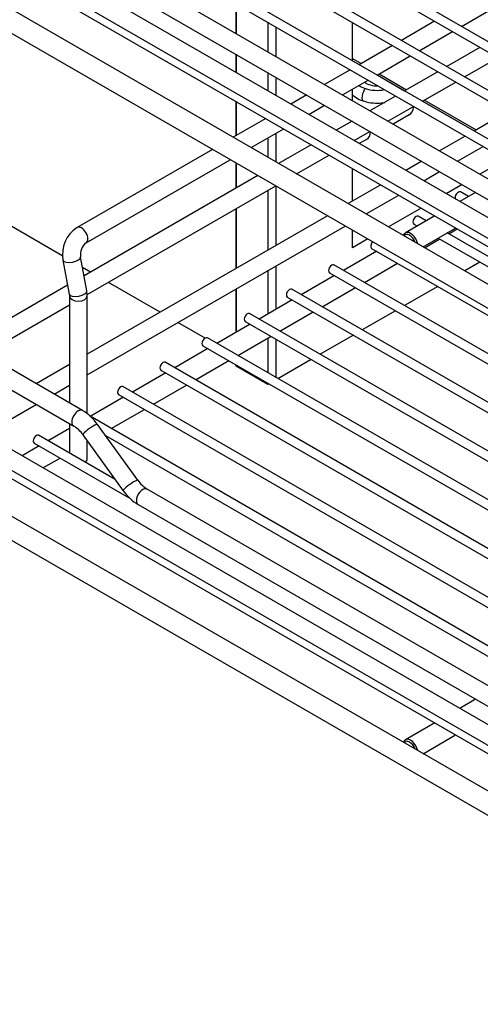
# Model space of a CAD drawing. Units: millimetres. Extents: x 214 to 4305, y 150 to 2797.
# Drawn here: x 3289 to 3400, y 1456 to 1694 of the extents above; entities that cross this region are included whole.
import ezdxf

# ---------------------------------------------------------------- set-up
doc = ezdxf.new("R2010")
doc.units = ezdxf.units.MM
doc.layers.add('DV2_0', color=7, linetype='Continuous')

msp = doc.modelspace()

# ---------------------------------------------------------------- linework, layer by layer
at = {"layer": 'DV2_0', "color": 7, "linetype": 'Continuous'}
for p, q in [((3299.489, 1636.992), (3032.041, 1791.404)), ((3505.741, 1628.949), (3324.191, 1733.768)), ((3323.111, 1731.897), (3504.915, 1626.931)), ((3496.893, 1622.3), (3314.009, 1727.889)), ((3312.929, 1726.018), (3494.733, 1621.053)), ((3459.295, 1632.249), (3306.062, 1720.72)), ((3483.525, 1599.225), (3281.915, 1715.626)), ((3309.806, 1716.064), (3455.297, 1632.063)), ((3279.755, 1711.885), (3481.365, 1595.484)), ((3282.382, 1708.382), (3497.127, 1584.397)), ((3445.605, 1630.525), (3319.834, 1703.139)), ((3483.705, 1583.077), (3281.585, 1699.771)), ((3317.674, 1699.398), (3443.445, 1626.783)), ((3341.292, 1697.885), (3341.292, 1690.751)), ((3341.292, 1690.751), (3341.292, 1697.885)), ((3395.693, 1692.486), (3403.715, 1697.118)), ((3279.065, 1695.407), (3481.185, 1578.712)), ((3348.954, 1693.461), (3348.954, 1686.327)), ((3369.369, 1684.169), (3369.369, 1693.432)), ((3389.213, 1693.733), (3381.19, 1689.101)), ((3350.99, 1685.151), (3350.99, 1692.286)), ((3385.51, 1686.607), (3393.533, 1691.239)), ((3379.03, 1687.854), (3371.008, 1683.222)), ((3400.159, 1687.413), (3392.136, 1682.782)), ((3341.292, 1685.762), (3341.292, 1681.345)), ((3341.292, 1681.345), (3341.292, 1685.762)), ((3369.369, 1684.726), (3371.491, 1683.501)), ((3369.369, 1684.191), (3371.027, 1683.233)), ((3375.328, 1680.728), (3383.35, 1685.36)), ((3396.456, 1680.287), (3404.479, 1684.919)), ((3348.954, 1681.338), (3348.954, 1676.921)), ((3368.848, 1681.975), (3362.669, 1678.408)), ((3389.976, 1681.534), (3381.954, 1676.903)), ((3350.99, 1675.745), (3350.99, 1680.163)), ((3366.989, 1675.914), (3373.168, 1679.481)), ((3375.347, 1680.739), (3381.973, 1676.914)), ((3375.811, 1681.007), (3382.437, 1677.182)), ((3386.274, 1674.409), (3394.296, 1679.04)), ((3369.369, 1674.54), (3369.369, 1677.288)), ((3341.292, 1674.37), (3341.292, 1666.066)), ((3341.292, 1666.066), (3341.292, 1674.37)), ((3358.349, 1675.914), (3354.524, 1673.705)), ((3379.794, 1675.656), (3373.615, 1672.088)), ((3386.293, 1674.42), (3398.774, 1667.214)), ((3386.757, 1674.688), (3399.238, 1667.482)), ((3358.844, 1671.211), (3362.669, 1673.42)), ((3377.935, 1669.594), (3384.114, 1673.162)), ((3384.083, 1672.879), (3384.083, 1673.143)), ((3406.777, 1671.834), (3398.755, 1667.203)), ((3348.483, 1670.218), (3340.628, 1665.683)), ((3369.295, 1669.594), (3365.469, 1667.385)), ((3383.064, 1671.116), (3379.182, 1668.874)), ((3344.948, 1663.188), (3352.803, 1667.724)), ((3369.789, 1664.891), (3373.615, 1667.1)), ((3373.773, 1666.927), (3373.773, 1667.009)), ((3348.954, 1665.501), (3348.954, 1660.876)), ((3350.99, 1659.7), (3350.99, 1666.677)), ((3372.755, 1665.163), (3371.036, 1664.171)), ((3396.595, 1665.956), (3390.416, 1662.388)), ((3335.588, 1662.773), (3302.919, 1643.911)), ((3359.429, 1663.898), (3351.574, 1659.363)), ((3394.736, 1659.894), (3400.915, 1663.462)), ((3305.079, 1640.17), (3339.908, 1660.279)), ((3355.894, 1656.869), (3363.749, 1661.404)), ((3386.096, 1659.894), (3382.27, 1657.685)), ((3406.337, 1660.331), (3400.158, 1656.764)), ((3341.292, 1659.48), (3341.291, 1653.426)), ((3341.291, 1653.426), (3341.292, 1659.48)), ((3369.369, 1650.237), (3369.369, 1658.159)), ((3346.534, 1656.453), (3304.612, 1632.25)), ((3386.59, 1655.191), (3390.416, 1657.4)), ((3305.365, 1627.696), (3350.854, 1653.959)), ((3348.954, 1652.862), (3348.954, 1638.45)), ((3350.99, 1639.626), (3350.99, 1653.88)), ((3376.23, 1654.198), (3368.375, 1649.663)), ((3395.838, 1654.27), (3392.012, 1652.061)), ((3372.695, 1647.169), (3380.55, 1651.704)), ((3399.106, 1652.383), (3395.28, 1650.174)), ((3397.388, 1651.391), (3395.467, 1652.5)), ((3341.291, 1648.438), (3341.291, 1634.026)), ((3341.291, 1634.026), (3341.291, 1648.438)), ((3385.972, 1648.574), (3378.117, 1644.039)), ((3363.335, 1646.753), (3305.395, 1613.302)), ((3389.24, 1646.687), (3382.162, 1642.6)), ((3387.205, 1645.512), (3385.285, 1646.621)), ((3305.395, 1608.313), (3367.655, 1644.259)), ((3369.369, 1638.988), (3369.369, 1643.269)), ((3384.205, 1644.75), (3385.045, 1644.265)), ((3386.425, 1639.242), (3394.28, 1643.777)), ((3392.621, 1642.385), (3394.656, 1643.56)), ((3373.077, 1641.129), (3369.369, 1638.988)), ((3386.801, 1639.025), (3390.461, 1641.138)), ((3390.085, 1641.355), (3490.687, 1583.272)), ((3492.847, 1584.519), (3392.245, 1642.602)), ((3374.022, 1638.871), (3543.353, 1541.107)), ((3305.278, 1628.623), (3303.773, 1636.828)), ((3375.239, 1638.169), (3367.217, 1633.537)), ((3299.524, 1636.048), (3301.028, 1627.843)), ((3306.158, 1633.142), (3304.246, 1634.245)), ((3350.99, 1624.169), (3350.99, 1634.638)), ((3535.331, 1536.476), (3364.92, 1634.863)), ((3372.257, 1630.627), (3380.279, 1635.259)), ((3400.156, 1635.541), (3396.496, 1633.427)), ((3348.954, 1633.462), (3348.954, 1622.993)), ((3365.057, 1632.29), (3357.034, 1627.659)), ((3363.84, 1632.993), (3533.171, 1535.228)), ((3300.641, 1629.957), (3279.754, 1617.898)), ((3322.958, 1623.442), (3310.478, 1630.648)), ((3341.291, 1629.038), (3341.291, 1618.569)), ((3341.291, 1618.569), (3341.291, 1629.038)), ((3525.149, 1530.597), (3354.738, 1628.984)), ((3362.074, 1624.749), (3370.097, 1629.38)), ((3389.974, 1629.662), (3381.951, 1625.03)), ((3301.028, 1627.843), (3301.075, 1627.372)), ((3301.075, 1627.372), (3301.075, 1601.544)), ((3305.395, 1627.372), (3305.278, 1628.623)), ((3305.395, 1598.934), (3305.395, 1627.372)), ((3353.658, 1627.114), (3522.989, 1529.35)), ((3281.914, 1614.156), (3301.075, 1625.219)), ((3354.874, 1626.411), (3346.852, 1621.78)), ((3514.966, 1524.718), (3344.555, 1623.106)), ((3351.892, 1618.87), (3359.914, 1623.502)), ((3379.791, 1623.783), (3371.769, 1619.151)), ((3333.824, 1617.168), (3327.278, 1620.948)), ((3344.692, 1620.533), (3336.67, 1615.901)), ((3343.475, 1621.235), (3512.806, 1523.471)), ((3507.497, 1517.273), (3334.373, 1617.227)), ((3341.71, 1612.991), (3349.732, 1617.623)), ((3348.954, 1617.173), (3348.954, 1608.809)), ((3369.609, 1617.904), (3361.587, 1613.273)), ((3333.293, 1615.356), (3506.956, 1515.091)), ((3350.99, 1607.633), (3350.99, 1616.896)), ((3304.263, 1599.704), (3281.914, 1612.607)), ((3334.51, 1614.654), (3326.487, 1610.022)), ((3301.075, 1610.807), (3293.053, 1606.176)), ((3505.74, 1506.53), (3324.191, 1611.348)), ((3331.527, 1607.112), (3339.55, 1611.744)), ((3341.291, 1610.738), (3341.291, 1610.403)), ((3341.291, 1610.403), (3341.291, 1610.738)), ((3348.954, 1605.979), (3341.291, 1610.403)), ((3359.427, 1612.026), (3351.404, 1607.394)), ((3279.754, 1608.865), (3302.103, 1595.962)), ((3324.327, 1608.775), (3316.305, 1604.143)), ((3323.111, 1609.478), (3504.915, 1504.512)), ((3297.373, 1603.682), (3301.075, 1605.819)), ((3496.893, 1499.88), (3314.008, 1605.469)), ((3321.345, 1601.234), (3329.367, 1605.865)), ((3348.954, 1606.315), (3348.954, 1605.979)), ((3349.244, 1606.147), (3348.954, 1605.979)), ((3314.145, 1602.896), (3306.123, 1598.265)), ((3312.928, 1603.599), (3494.733, 1498.633)), ((3281.914, 1594.756), (3293.053, 1601.187)), ((3459.295, 1509.83), (3306.061, 1598.3)), ((3311.163, 1595.355), (3319.185, 1599.986)), ((3301.075, 1596.556), (3301.075, 1589.421)), ((3317.585, 1582.862), (3307.855, 1596.348)), ((3312.131, 1583.038), (3293.644, 1593.712)), ((3301.075, 1595.35), (3295.94, 1592.386)), ((3304.351, 1593.82), (3314.082, 1580.334)), ((3309.805, 1593.644), (3455.297, 1509.644)), ((3483.524, 1476.806), (3281.914, 1593.207)), ((3293.78, 1591.139), (3289.638, 1588.747)), ((3292.564, 1591.841), (3315.875, 1578.382)), ((3305.395, 1588.103), (3305.395, 1592.373)), ((3305.395, 1592.025), (3305.573, 1592.127)), ((3279.754, 1589.466), (3481.364, 1473.065)), ((3300.98, 1589.476), (3301.075, 1589.531)), ((3294.678, 1585.837), (3298.82, 1588.229)), ((3282.381, 1585.962), (3497.127, 1461.978)), ((3445.605, 1508.105), (3319.834, 1580.72)), ((3483.704, 1460.657), (3281.585, 1577.352)), ((3317.674, 1576.978), (3443.445, 1504.364)), ((3279.065, 1572.987), (3481.184, 1456.292)), ((3399.106, 1529.963), (3395.28, 1527.754)), ((3389.24, 1524.267), (3382.161, 1520.18)), ((3386.425, 1516.822), (3394.28, 1521.357))]:
    msp.add_line(p, q, dxfattribs=at)
for centre, radius, start, end in [((3307.182, 1637.406), 7.778, 123.2371, 190.05119), ((3307.264, 1637.39), 3.536, 128.16456, 189.14359), ((3298.15, 1589.561), 11.842, 34.96593, 58.92383), ((3298.055, 1589.463), 7.657, 34.68271, 58.0865), ((3323.881, 1587.219), 7.657, 214.68271, 238.0865), ((3323.786, 1587.121), 11.842, 214.96593, 238.92383)]:
    msp.add_arc(centre, radius, start, end, dxfattribs=at)
for centre, major_axis, ratio, start_param, end_param in [((3375.275, 1680.2), (3.6, 0), 0.5773529, 3.7568072, 4.7792107), ((3375.275, 1680.2), (5.508, 0), 0.5773529, 3.8160694, 4.1870924), ((3372.513, 1676.067), (0.537, 1.605), 0.4094473, 0.6852038, 3.1692531), ((3375.275, 1680.2), (5.508, 0), 0.5773529, 4.1870924, 5.0529959), ((3383.064, 1672.291), (0.72, 1.247), 0.5773476, 3.9269931, 5.4977894), ((3372.755, 1666.339), (0.72, 1.247), 0.5773476, 3.9269931, 5.4977894), ((3394.927, 1651.564), (-0.54, -0.935), 0.5773476, 3.1415927, 5.9699465), ((3384.745, 1645.685), (-0.54, -0.935), 0.5773476, 3.1415927, 6.2831853), ((3303.999, 1642.041), (-1.08, 1.871), 0.5773503, 3.1581788, 6.2831853), ((3383.422, 1640.417), (-1.26, 2.182), 0.5773503, 0, 0.5105936), ((3383.167, 1640.27), (1.08, -1.871), 0.5773503, 1.289754, 3.4226258), ((3383.422, 1640.417), (-1.26, 2.182), 0.5773503, 4.2017862, 6.2831853), ((3374.562, 1639.807), (-0.54, -0.935), 0.5773476, 4.3309535, 6.2831853), ((3301.648, 1636.438), (2.125, 0.39), 0.4287515, 3.141018, 6.2748551), ((3364.38, 1633.928), (-0.54, -0.935), 0.5773476, 3.1415927, 6.2831853), ((3354.198, 1628.049), (-0.54, -0.935), 0.5773476, 3.1415927, 6.2831853), ((3303.153, 1628.233), (2.125, 0.39), 0.4287515, 3.1415927, 6.2831853), ((3303.235, 1627.372), (2.16, 0), 0.5773529, 3.1485471, 6.2828642), ((3344.015, 1622.17), (-0.54, -0.935), 0.5773476, 3.1415927, 6.2831853), ((3333.833, 1616.292), (-0.54, -0.935), 0.5773476, 3.1415927, 6.2831853), ((3323.651, 1610.413), (-0.54, -0.935), 0.5773476, 3.1415927, 6.2831853), ((3313.468, 1604.534), (-0.54, -0.935), 0.5773476, 3.1415927, 6.2831853), ((3303.183, 1597.833), (1.08, 1.871), 0.5773476, 0.0001711, 3.1331342), ((3306.103, 1595.084), (1.752, 1.264), 0.1417794, 0, 3.1415927), ((3293.104, 1592.777), (-0.54, -0.935), 0.5773476, 3.1415927, 6.2831853), ((3303.235, 1588.103), (-2.16, 0), 0.5773529, 2.396634, 3.1415927), ((3315.834, 1581.598), (1.752, 1.264), 0.1417794, 0, 3.1415927), ((3318.754, 1578.849), (1.08, 1.871), 0.5773476, 0, 3.1415927), ((3383.421, 1517.998), (-1.26, 2.182), 0.5773503, 0, 0.5105936), ((3383.166, 1517.851), (1.08, -1.871), 0.5773503, 1.289754, 3.4226258), ((3383.421, 1517.998), (-1.26, 2.182), 0.5773503, 4.2017862, 6.2831853)]:
    msp.add_ellipse(centre, major_axis=major_axis, ratio=ratio, start_param=start_param, end_param=end_param, dxfattribs=at)
for points, knots in [([(3369.326, 1676.019), (3369.5, 1675.847), (3370.114, 1675.318), (3371.027, 1674.76), (3371.791, 1674.557), (3372.007, 1674.501)], [0, 0, 0, 0, 0.2517408, 0.8183236, 1, 1, 1, 1]), ([(3372.007, 1674.501), (3372.486, 1674.34), (3373.493, 1674.015), (3375.336, 1673.894), (3376.617, 1674.013), (3377.179, 1674.111)], [0, 0, 0, 0, 0.2752903, 0.6717923, 1, 1, 1, 1])]:
    msp.add_open_spline(points, degree=3, knots=knots, dxfattribs=at)

doc.saveas('drawing.dxf')
